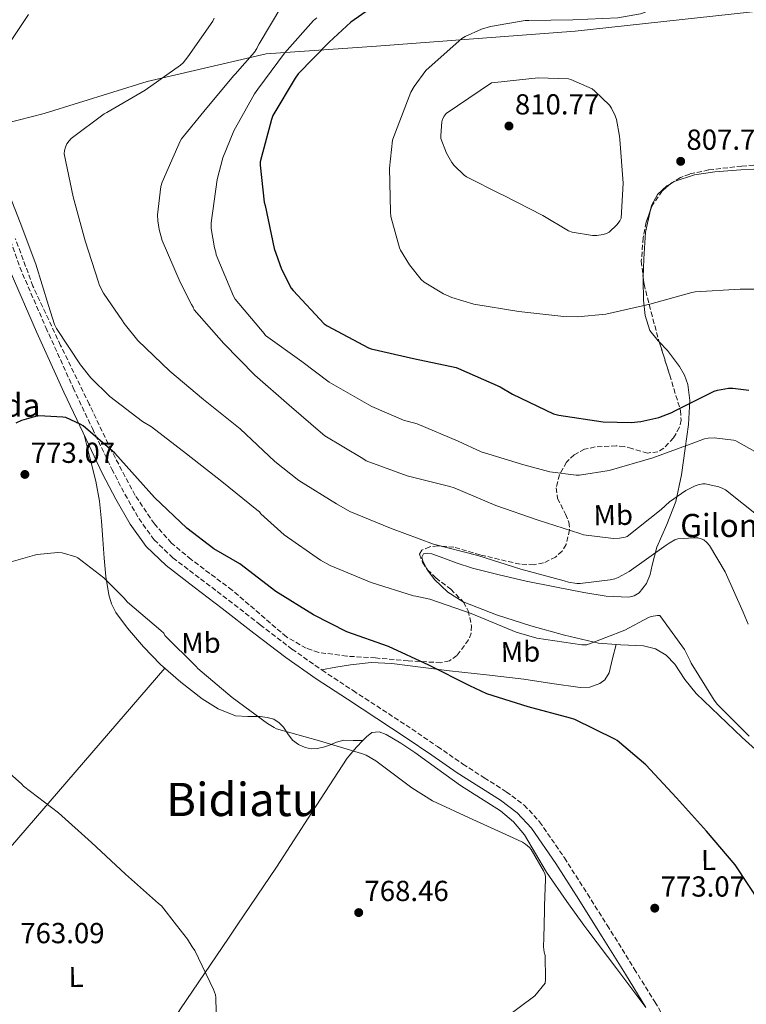
# Model space of a CAD drawing. Units: metres. Extents: x 627443 to 630885, y 4755063 to 4757440.
# Drawn here: x 628831 to 629082, y 4756140 to 4756480 of the extents above; entities that cross this region are included whole.
import ezdxf
from ezdxf.enums import TextEntityAlignment as Align

# ---------------------------------------------------------------- set-up
doc = ezdxf.new("R2010")
doc.units = ezdxf.units.M
doc.header["$MEASUREMENT"] = 0
doc.linetypes.add('DGN Style 3', pattern=[2.435890702152634, 1.739921930109024, -0.6959687720436097])
for name, color, linetype, lineweight in [('Barranco lineal', 142, 'DGN Style 3', 13), ('Camino', 7, 'DGN Style 3', 0), ('Cota de punto acotado terreno', 7, 'Continuous', 0), ('Curva de nivel directora', 30, 'Continuous', 30), ('Curva de nivel intermedia', 30, 'Continuous', 0), ('Etiqueta de uso rústico', 92, 'Continuous', 0), ('Límite de Concejo', 7, 'Continuous', 0), ('Línea de cambio de uso (parcela vista)', 92, 'Continuous', 0), ('Margen derecho', 7, 'Continuous', 0), ('Punto acotado terreno (símbolo)', 7, 'Continuous', 0), ('Texto de Borda', 7, 'Continuous', 0), ('Texto de Área (paraje) menor', 7, 'Continuous', 0), ('Zona arbolada', 92, 'DGN Style 3', 0)]:
    doc.layers.add(name, color=color, linetype=linetype, lineweight=lineweight)
doc.styles.add('Style-Arial', font='arial.ttf')

# ---------------------------------------------------------------- blocks, each defined once
blk = doc.blocks.new('5PATER')
at = {"layer": 'Barranco lineal', "linetype": 'Continuous', "lineweight": 0}
h = blk.add_hatch(color=51, dxfattribs=at)
edge = h.paths.add_edge_path()
edge.add_ellipse((0, 0), major_axis=(-0.1095731443231308, -0.1110710700762829), ratio=0.9994222409660317, start_angle=0, end_angle=360)

msp = doc.modelspace()

# ---------------------------------------------------------------- linework, layer by layer
at = {"layer": 'Camino', "color": 7, "linetype": 'DGN Style 3', "lineweight": 0}
for points in [[(628826.8299999967, 4756406.380000001, 779.0500000000029), (628830.7800000008, 4756394.82, 778.9600000000065), (628839.8199999998, 4756373.980000002, 777.7400000000052), (628849.25, 4756353.17, 776.3399999999965), (628855.8900000007, 4756339.07, 775.7899999999937), (628862.640000001, 4756325.040000003, 775.2500000000001), (628867.1299999993, 4756316.320000002, 774.600000000006), (628871.9899999986, 4756307.920000001, 774.1000000000058), (628877.2600000014, 4756300.580000001, 774.1399999999995), (628883.7199999989, 4756294.36, 774.229999999996), (628893.2800000008, 4756287.090000002, 774.1900000000023), (628903.0300000008, 4756279.690000001, 774.1600000000037), (628913.980000001, 4756271.15, 774.1300000000048), (628924.9099999988, 4756262.779999999, 774.1000000000058), (628935.3599999981, 4756255.480000001, 773.4499999999972), (628946.0699999991, 4756248.420000001, 772.6300000000047), (628956.2500000005, 4756241.78, 772.3099999999977), (628966.4499999996, 4756235.09, 772.1100000000007), (628975.3000000007, 4756229.040000002, 772.0200000000042), (628984.0399999982, 4756223, 771.9900000000054), (628991.4499999977, 4756218.260000002, 772), (628999.0699999997, 4756213.430000001, 772.0500000000029), (629005.2600000012, 4756208.800000002, 772.1100000000007), (629010.5899999999, 4756203.060000002, 772.1799999999931), (629019.1399999994, 4756190.580000001, 772.3300000000019), (629027.129999998, 4756178.090000001, 772.5000000000001), (629033.9502624843, 4756167.229655921, 772.7687788171293)], [(629033.9502624843, 4756167.229655921, 772.7687788171293), (629035.2500000006, 4756165.16, 772.820000000007), (629043.3399999997, 4756152.210000002, 773.2700000000042), (629050.3999999985, 4756140.730000001, 773.7200000000014), (629057.4200000013, 4756129.130000001, 774.350000000006)]]:
    msp.add_polyline3d(points, dxfattribs=at)
at = {"layer": 'Curva de nivel directora', "color": 30, "linetype": 'Continuous', "lineweight": 30, "flags": 128}
for points, elevation in [([(628958.1500000004, 4756488.760000001), (628945.3400000005, 4756479.619999999), (628937.8300000003, 4756472.720000001), (628927.079999999, 4756461.699999999), (628926.0799999998, 4756460.300000003), (628918.2900000003, 4756447.300000003), (628917.8299999998, 4756445.939999999), (628913.9499999996, 4756431.28), (628913.9400000006, 4756430.140000001), (628915.3299999987, 4756417.390000002), (628915.6199999992, 4756416.2), (628918.7999999999, 4756401.36), (628921.3100000002, 4756394.150000002), (628924.6000000002, 4756387.620000001), (628925.2899999986, 4756386.77), (628936.0599999999, 4756375.260000001), (628937.0599999991, 4756374.580000001), (628951.409999999, 4756366.920000001), (628952.2800000008, 4756366.640000002), (628967.0099999984, 4756363.230000001), (628981.7000000002, 4756360.140000002), (628982.5000000005, 4756359.830000001), (628996.989999999, 4756353.490000002), (629001.2499999991, 4756350.920000002), (629015.3999999999, 4756344.170000001), (629017.2199999995, 4756343.690000001), (629032.5899999985, 4756341.340000002), (629042.249999999, 4756341.109999999), (629045.5700000004, 4756341.439999999), (629051.8400000001, 4756342.890000001), (629056.2799999992, 4756344.560000001), (629057.3399999987, 4756345.190000001), (629070.9100000006, 4756351.99), (629072.0700000008, 4756352.360000002), (629075.9600000001, 4756353.020000001), (629077.3599999992, 4756353.020000001), (629082.9600000005, 4756352.300000001)], 800.0000000000001), ([(629086.9599999993, 4756174.940000001), (629078.1599999995, 4756188.2), (629068.3099999989, 4756199.79), (629057.8899999985, 4756211.280000002), (629047.3499999996, 4756222.74), (629037.3699999995, 4756231.140000001), (629036.6099999996, 4756231.560000001), (629022.7400000005, 4756238.440000001), (629021.2899999997, 4756238.900000001), (629006.6699999993, 4756242.850000001), (628992.2900000004, 4756247.340000001), (628986.4099999998, 4756250.01), (628972.2499999999, 4756257.210000002), (628958.3699999994, 4756263.62), (628943.9399999991, 4756268.77), (628932.3399999985, 4756274.61), (628919.4100000003, 4756282.730000001), (628906.9199999999, 4756292.220000001), (628897.8799999986, 4756297.480000001), (628888.5199999999, 4756304.62), (628877.3699999986, 4756315.180000001), (628863.6400000001, 4756330.500000001), (628852.7599999993, 4756339.949999999), (628851.9299999999, 4756340.480000001), (628846.6900000008, 4756342.820000002), (628845.7000000007, 4756343), (628837.3999999991, 4756343.440000001), (628836.2300000001, 4756343.25), (628831.3899999987, 4756341.820000002), (628829.4399999996, 4756340.960000002)], 775.0000000000002)]:
    msp.add_lwpolyline(points, dxfattribs=dict(at, elevation=elevation))
at = {"layer": 'Curva de nivel intermedia', "color": 30, "linetype": 'Continuous', "lineweight": 0, "flags": 128}
for points, elevation in [([(629083.230000001, 4756541.359999998), (629074.99, 4756528.619999998), (629074.0500000011, 4756527.17), (629067.2699999996, 4756513.210000001), (629061.7900000013, 4756498.759999999), (629061.5499999998, 4756497.849999999), (629059.0000000016, 4756492.76), (629058.0300000015, 4756491.3), (629052.9199999997, 4756486.82), (629048.2400000015, 4756483.640000001), (629046.9100000015, 4756482.96), (629045.5200000014, 4756482.470000001), (629037.6800000003, 4756481.140000001), (629022.0600000008, 4756480.449999998), (629006.8000000013, 4756480.159999999), (629005.5700000019, 4756480.140000001), (628993.5399999999, 4756478.17), (628990.5100000012, 4756477.24)], 805), ([(629086.7800000005, 4756308.449999998), (629074.8600000002, 4756317.82), (629073.9999999999, 4756318.279999999), (629072.5400000003, 4756318.84), (629067.8799999999, 4756319.929999999), (629067.0199999993, 4756319.91), (629065.4600000014, 4756319.640000001), (629064.4199999997, 4756319.27), (629061.190000002, 4756317.600000001), (629055.5400000016, 4756313.649999999), (629052.6500000015, 4756311.029999998), (629040.9100000003, 4756301.67), (629040.1400000012, 4756301.430000001), (629038.2300000001, 4756301.119999999), (629036.1900000017, 4756301.07), (629025.7800000003, 4756302.279999999), (629024.5100000006, 4756302.769999999), (629010.1000000003, 4756307.349999999), (628995.4199999997, 4756312.439999999), (628980.9900000016, 4756318.560000001), (628979.4900000017, 4756318.980000001), (628964.8100000012, 4756322.73), (628950.6500000014, 4756327.880000001), (628949.4000000019, 4756328.749999999), (628936.2600000012, 4756336.580000001), (628935.5999999995, 4756337.130000001), (628923.9200000007, 4756347.109999998), (628912.0899999999, 4756357.5), (628901.4000000014, 4756368.439999999), (628891.1399999995, 4756380.17), (628890.7500000006, 4756381.060000001), (628890.1700000018, 4756381.939999999), (628886.2700000014, 4756389.74), (628880.0700000009, 4756404.140000002), (628878.9600000001, 4756407.909999999), (628878.5100000007, 4756410.949999999), (628878.4700000006, 4756412.939999999), (628879.5800000015, 4756422.779999998), (628880.0500000007, 4756424.26), (628886.2500000012, 4756438.5), (628886.7100000017, 4756439.220000001), (628894.47, 4756448.769999999), (628904.6700000013, 4756461.100000001), (628905.3200000017, 4756461.659999999), (628911.9400000002, 4756469.25), (628912.7500000015, 4756470.52), (628913.1100000015, 4756471.3), (628913.6400000011, 4756472.079999999), (628921.4199999997, 4756485.220000001)], 790.0000000000001), ([(628825.2599999999, 4756469.470000001), (628833.8000000005, 4756482.27)], 780), ([(629082.7599999994, 4756271.439999999), (629080.9600000001, 4756275.560000001), (629074.7700000008, 4756289.519999999), (629069.3200000015, 4756298.569999999), (629068.3600000005, 4756299.680000001), (629067.3600000013, 4756300.519999998), (629066.4600000004, 4756300.960000001), (629065.2700000014, 4756301.229999999), (629063.9700000006, 4756301.300000001), (629058.3500000013, 4756300.88), (629057.4000000014, 4756300.539999999), (629055.3400000005, 4756299.460000001), (629054.3100000002, 4756298.699999998), (629041.6000000008, 4756289.57), (629037.7000000004, 4756287.5), (629036.5800000007, 4756287.109999999), (629034.930000001, 4756286.689999999), (629024.5599999997, 4756285.449999998), (629023.4600000001, 4756285.48), (629020.5499999998, 4756285.92), (629019.0700000002, 4756286.350000001), (629004.1300000001, 4756290.42), (628989.1700000003, 4756295.17), (628973.8700000005, 4756299.099999999), (628959.0199999998, 4756304.579999999), (628944.9699999995, 4756310.319999999), (628940.3600000005, 4756313.050000001), (628927.3000000003, 4756321.100000001), (628919.0400000013, 4756327.699999998), (628907.0000000005, 4756338.939999999), (628894.3499999993, 4756349.130000001), (628882.6600000015, 4756358.91), (628871.6599999999, 4756369.46), (628866.860000001, 4756375.34), (628866.3500000014, 4756376.329999999), (628859.8, 4756385.869999998), (628858.420000001, 4756388.56), (628858.040000001, 4756389.659999999), (628853.440000001, 4756404.029999999), (628849.2300000021, 4756419.220000001), (628846.1800000012, 4756434.059999999), (628846.2700000005, 4756435.199999999), (628846.5499999999, 4756436.350000001), (628847.0700000008, 4756437.51), (628847.8300000007, 4756438.609999999), (628848.5900000007, 4756439.350000001), (628860.0199999991, 4756447.949999998), (628860.94, 4756448.42), (628874.1100000021, 4756456.100000001), (628886.3600000007, 4756464.779999999), (628887.2600000015, 4756465.600000001), (628888.9300000012, 4756467.58), (628897.5999999992, 4756479.930000001), (628898.0500000007, 4756481.020000001)], 785.0000000000001), ([(629087.8600000001, 4756329.54), (629078.5000000015, 4756334.819999999), (629077.5900000016, 4756335.039999999), (629070.9800000022, 4756335.800000001), (629068.860000001, 4756335.76), (629067.6300000016, 4756335.480000001), (629063.9700000006, 4756334.17), (629049.7800000015, 4756328.880000001), (629034.6400000004, 4756324.52), (629024.3899999999, 4756322.890000001), (629023.1700000018, 4756322.899999999), (629014.1399999993, 4756324.100000001), (629005.1600000006, 4756326.470000001), (628990.3700000005, 4756331.029999998), (628982.4600000001, 4756334.67), (628968.2100000008, 4756340.720000001), (628963.5000000013, 4756342.01), (628952.5100000009, 4756346.63), (628951.4600000004, 4756347.279999998), (628937.8500000003, 4756355.060000001), (628928.2900000005, 4756362.210000001), (628915.8099999992, 4756371.289999999), (628915.2599999994, 4756371.900000001), (628905.2700000004, 4756383.779999998), (628904.7499999995, 4756384.850000001), (628898.7500000005, 4756399.159999999), (628898.5800000004, 4756400.100000001), (628898.110000001, 4756401.59), (628896.950000001, 4756408.300000001), (628897.0100000014, 4756410.149999999), (628899.0300000019, 4756425.17), (628901.0200000014, 4756432.689999999), (628904.800000001, 4756442.060000001), (628911.9300000012, 4756454.779999999), (628913.1600000006, 4756456.42), (628922.4000000008, 4756468.87), (628932.3699999996, 4756480.17), (628933.5200000008, 4756481.159999999)], 795), ([(628990.5100000012, 4756477.24), (628984.8800000009, 4756474.699999999), (628983.6500000014, 4756473.91), (628972.3400000016, 4756463.970000001), (628971.2000000015, 4756462.929999999), (628967.1600000003, 4756457.380000001), (628966.0800000007, 4756455.369999999), (628960.2000000001, 4756440.109999999), (628959.7199999995, 4756438.789999999), (628958.7000000002, 4756429.169999998), (628958.9600000017, 4756414.000000001), (628959.1500000017, 4756412.42), (628962.1, 4756401.609999998), (628962.4400000018, 4756400.769999999), (628965.5900000012, 4756395.659999998), (628969.6300000001, 4756390.609999999), (628970.6000000002, 4756389.689999999), (628977.3300000003, 4756385.63), (628980.2300000016, 4756384.359999999), (628987.8400000002, 4756382.100000001), (629003.3700000002, 4756379.529999999), (629018.9400000006, 4756377.810000001), (629023.7100000004, 4756377.659999998), (629033.4300000012, 4756378.630000001), (629048.6600000017, 4756382.119999998), (629063.2400000017, 4756386.079999999), (629064.4100000008, 4756386.32), (629079.9000000006, 4756387.310000001), (629093.8300000002, 4756387.25)], 805), ([(629030.4000000004, 4756405.84), (629028.9200000007, 4756405.86), (629021.8399999995, 4756406.949999998), (629020.5800000011, 4756407.489999999), (629011.740000001, 4756412.689999999), (628997.9900000001, 4756419.79), (628997.2000000011, 4756420.069999999), (628985.300000001, 4756426.109999998), (628984.5299999999, 4756426.66), (628980.9800000006, 4756429.989999998), (628980.1700000013, 4756431.100000001), (628978.4300000002, 4756434.339999998), (628976.4699999999, 4756439.390000001), (628976.3899999993, 4756440.430000001), (628976.7200000002, 4756445.159999999), (628977.0399999998, 4756446.050000001), (628977.5899999996, 4756447.079999999), (628978.3099999994, 4756448.039999999), (628993.9800000002, 4756458.599999999), (628995.0500000009, 4756458.74), (629010.0600000002, 4756460.359999998), (629020.5300000019, 4756460.039999999), (629021.4100000004, 4756459.779999999), (629028.7199999995, 4756456.55), (629029.7000000007, 4756455.800000001), (629034.740000001, 4756450.91), (629035.4400000006, 4756449.849999999), (629036.7700000005, 4756447.159999999), (629037.1799999997, 4756445.930000001), (629038.2400000013, 4756440.21), (629038.2800000015, 4756439.06), (629039.4700000007, 4756423.88), (629038.78, 4756411.84), (629038.2700000004, 4756410.88), (629037.3499999995, 4756409.680000001), (629034.6000000002, 4756406.970000001), (629033.6799999992, 4756406.48), (629032.5800000018, 4756406.140000001), (629030.4000000004, 4756405.84)], 810.0000000000001), ([(629083.0499999999, 4756232.640000001), (629072.0500000007, 4756243.600000001), (629070.9599999998, 4756245.159999999), (629062.9900000015, 4756257.929999999), (629062.6900000019, 4756258.73), (629060.6900000015, 4756262.599999999), (629052.2100000011, 4756274.42), (629051.390000001, 4756274.409999999), (629049.130000001, 4756274.060000001), (629048.1900000002, 4756273.689999999), (629040.100000001, 4756269.319999999), (629026.8600000021, 4756264.189999999), (629025.2200000014, 4756264.25), (629009.66, 4756266.57), (629002.5200000008, 4756268.58), (629001.0400000013, 4756269.230000001), (628986.9300000004, 4756275.09), (628972.6200000008, 4756280.010000001), (628967.7900000006, 4756281.029999999), (628966.9200000011, 4756281.210000001), (628952.3700000001, 4756285.769999999), (628938.1200000008, 4756291.649999999), (628934.8000000016, 4756293.539999997), (628922.26, 4756302.289999999), (628914.2000000001, 4756309.510000001), (628913.6800000013, 4756310.259999999), (628912.8099999997, 4756310.980000001), (628900.7000000017, 4756320.699999999), (628888.4200000016, 4756330.269999999), (628876.4000000008, 4756339.660000001), (628873.190000001, 4756341.539999999), (628861.9400000013, 4756350.13), (628855.360000001, 4756356.579999999), (628851.7800000003, 4756361.140000001), (628843.5000000012, 4756373.67), (628842.8399999995, 4756375.07), (628840.7400000007, 4756381.559999999), (628836.3100000005, 4756395.909999999), (628830.8900000004, 4756410.300000002), (628825.3899999994, 4756424.470000001)], 780), ([(629012.1613201097, 4756167.229655921), (629012.4000000004, 4756178.180000001), (629012.5200000011, 4756178.989999999), (629012.6300000006, 4756184.189999999), (629012.4000000004, 4756184.99), (629011.9700000011, 4756186.019999999), (629007.6799999997, 4756193.509999999), (629007.1200000008, 4756194.13), (629005.7500000007, 4756195.319999999), (629004.6399999999, 4756196.01), (629001.4200000011, 4756197.460000001), (628987.4600000002, 4756203.88), (628973.5799999997, 4756210.289999999), (628966.3800000002, 4756214.77), (628953.9500000004, 4756224.16), (628950.5700000008, 4756226.050000001), (628949.0100000006, 4756226.609999999), (628934.4800000021, 4756231.09), (628919.6200000002, 4756235.239999999), (628918.780000002, 4756235.609999998), (628916.4599999997, 4756237.01), (628904.2800000003, 4756246.060000001), (628892.3399999999, 4756256.099999999), (628891.8000000013, 4756256.699999999), (628880.9800000007, 4756267.5), (628880.6000000007, 4756268.3), (628879.5600000013, 4756269.230000001), (628868.0099999999, 4756278.98), (628866.8200000008, 4756280.5), (628859.8899999994, 4756287.440000001), (628850.8900000006, 4756294.349999999), (628850.1300000007, 4756294.710000001), (628845.4800000016, 4756296.07), (628844.0100000007, 4756296.130000001), (628836.7799999999, 4756295.480000001), (628835.9400000018, 4756295.279999999), (628821.3000000013, 4756291.099999999)], 770), ([(628885.0404087838, 4756167.229655921), (628879.7800000004, 4756173.929999999), (628878.7600000012, 4756174.789999999), (628867.3300000004, 4756184.949999998), (628855.6100000013, 4756195.909999999), (628844.1800000007, 4756206.130000001), (628832.1200000017, 4756215.34), (628831.5099999994, 4756216.010000001), (628819.8100000004, 4756226.349999998)], 765.0000000000002), ([(628898.3800000015, 4756129.390000001), (628898.6699999999, 4756130.640000001), (628898.850000001, 4756132.34), (628898.650000002, 4756142.220000001), (628898.4599999997, 4756143.189999999), (628897.8499999996, 4756145.039999999), (628891.3600000008, 4756158.49), (628890.4000000019, 4756159.739999999), (628888.8399999996, 4756162.390000001), (628885.0404087838, 4756167.229655921)], 765.0000000000005), ([(628987.6800000014, 4756127.05), (629008.9600000004, 4756142.84), (629012.5400000013, 4756147.210000002), (629012.6700000009, 4756148.49), (629012.4600000007, 4756156.81), (629012.1800000013, 4756157.999999999), (629011.9800000001, 4756159.82), (629012.0700000018, 4756163.039999999), (629012.1613201097, 4756167.229655921)], 770)]:
    msp.add_lwpolyline(points, dxfattribs=dict(at, elevation=elevation))
at = {"layer": 'Límite de Concejo', "color": 7, "linetype": 'Continuous', "lineweight": 0}
msp.add_polyline3d([(628599.3900000006, 4756382.09, 778.7), (628622.3599999994, 4756387.680000001, 784.8200000000002), (628654.7899999992, 4756396.199999999, 793.25), (628687.3500000016, 4756404.34, 800.1800000000002), (628735.2899999992, 4756417.09, 795.48), (628765.4299999997, 4756425.42, 786.0600000000002), (628794.7199999989, 4756432.58, 779.1800000000002), (628812.1499999985, 4756441.07, 778.7), (628839.2800000012, 4756448.040000001, 783.0600000000002), (628874.8099999987, 4756459.060000001, 784.7900000000001), (628915.9699999989, 4756468.699999999, 792.0700000000002), (628954.1499999985, 4756471.279999999, 801.96), (629022.879999999, 4756476.470000001, 805.86), (629089.5100000016, 4756483.77, 810.1800000000002), (629160.5399999992, 4756488.390000001, 820.4300000000002), (629202.2600000016, 4756491.699999999, 826.1600000000001), (629251.1099999994, 4756508.16, 818.7), (629332.7399999984, 4756534.430000001, 806.4400000000002), (629385.2300000006, 4756552.52, 810.49), (629419.6600000003, 4756562.24, 820.7900000000001), (629467.4899999984, 4756583.630000001, 821.5400000000001)], dxfattribs=at)
at = {"layer": 'Línea de cambio de uso (parcela vista)', "color": 92, "linetype": 'Continuous', "lineweight": 0, "extrusion": (0.05868561778563412, -0.03521134738912599, 0.9976553309034943), "elevation": -129781.7156401757, "flags": 128}
msp.add_lwpolyline([(4402085.94772872, 1903315.311030596), (4402085.94772872, 1903315.308108268)], dxfattribs=at)
at = {"layer": 'Línea de cambio de uso (parcela vista)', "color": 92, "linetype": 'Continuous', "lineweight": 0, "extrusion": (-0.04942205329933094, -0.202630379878579, 0.9780073567197443), "elevation": -994089.0907467164, "flags": 128}
msp.add_lwpolyline([(-515904.18751746, 4665122.622220233), (-515904.18751746, 4665122.617905144)], dxfattribs=at)
at = {"layer": 'Línea de cambio de uso (parcela vista)', "color": 92, "linetype": 'Continuous', "lineweight": 0, "extrusion": (0.5971339666039305, -0.5592039413695036, 0.5750843224125214), "elevation": -2283748.324518082, "flags": 128}
msp.add_lwpolyline([(3901500.640100289, 1606315.818861341), (3901457.59599586, 1606312.795528817), (3901414.545055984, 1606309.768212941), (3901382.972382068, 1606308.177931412)], dxfattribs=at)
at = {"layer": 'Línea de cambio de uso (parcela vista)', "color": 92, "linetype": 'Continuous', "lineweight": 0, "extrusion": (-0.7053314661062144, -0.4864052383301773, 0.5156718598541339), "elevation": -2756698.752670726, "flags": 128}
msp.add_lwpolyline([(-3558276.962752375, 1660070.797759905), (-3558293.60071304, 1660069.373834019), (-3558310.238673704, 1660067.949908132), (-3558312.471375778, 1660067.853151201)], dxfattribs=at)
at = {"layer": 'Línea de cambio de uso (parcela vista)', "color": 92, "linetype": 'Continuous', "lineweight": 0}
for points in [[(629148.0300000003, 4756362.02, 805.7100000000065), (629144.9100000003, 4756369.619999999, 806.8899999999995), (629141.7999999998, 4756377.210000001, 808.0599999999977), (629138.3099999997, 4756385.710000001, 808.9499999999972), (629134.8200000003, 4756394.24, 809.529999999999), (629131.3899999997, 4756403.220000001, 810.3699999999953), (629127.9699999997, 4756412.220000001, 810.8699999999953), (629126.2100000001, 4756415.83, 810.8699999999953), (629122.6500000004, 4756420.710000001, 810.8099999999977), (629118.0499999998, 4756425.15, 810.75), (629113.1600000003, 4756428.470000001, 810.7100000000065), (629110.5499999998, 4756429.439999999, 810.6999999999972), (629107.8099999997, 4756429.76, 810.679999999993), (629098.4699999997, 4756429.460000001, 810.429999999993), (629089.1299999999, 4756428.99, 809.9799999999959), (629080.1600000003, 4756428.480000001, 809.1999999999972), (629071.2100000001, 4756427.9, 808.570000000007), (629064.0999999996, 4756426.84, 808.5200000000042), (629057.1299999999, 4756424.449999999, 808.570000000007), (629055.8351999996, 4756423.717300001, 808.5850999999967)], [(629055.8351999996, 4756423.717300001, 808.5850999999967), (629054.5499999998, 4756422.99, 808.6000000000058), (629051.3799999999, 4756420.01, 808.6499999999943), (629049.3200000003, 4756416.189999999, 808.6999999999972), (629048.9792999999, 4756414.6633, 808.7032999999938)], [(629048.9792999999, 4756414.6633, 808.7032999999938), (629047.2599999999, 4756406.960000001, 808.7200000000012), (629046.5700000003, 4756397.699999999, 808.570000000007), (629046.4253000002, 4756391.244000001, 808.0274999999965)], [(629046.4253000002, 4756391.244000001, 808.0274999999965), (629046.4100000003, 4756390.560000001, 807.9700000000012), (629046.5599999997, 4756383.42, 806.8399999999965), (629047.0700000003, 4756378.100000001, 805.8500000000058), (629048.6799999997, 4756372.99, 804.7299999999959), (629051.5999999996, 4756369.41, 803.6000000000058), (629051.9709000001, 4756369.026500001, 803.4722000000039)], [(629051.9709000001, 4756369.026500001, 803.4722000000039), (629054.8200000003, 4756366.08, 802.4900000000052), (629058.9500000002, 4756360.480000001, 801.0500000000029), (629060.6699999999, 4756357.52, 800.3500000000058), (629061.7999999998, 4756354.300000001, 799.6100000000006), (629062.4800000006, 4756348.779999999, 798.2700000000042), (629062.0499999998, 4756340.460000001, 796.0899999999965), (629060.9000000004, 4756332.16, 794.1100000000006), (629059.6399999997, 4756322.99, 792.2400000000052), (629057.7000000002, 4756313.859999999, 790.4600000000065), (629054.5499999998, 4756305.850000001, 788.8800000000047), (629051.1100000005, 4756298.050000001, 787.320000000007), (629049.54, 4756291.76, 785.3699999999953), (629048.79, 4756288.59, 784.320000000007), (629047.5899999999, 4756285.439999999, 783.6100000000006), (629045.0300000003, 4756282.230000001, 783.3300000000019), (629043.3200000003, 4756281.16, 783.320000000007), (629041.4400000004, 4756280.699999999, 783.3500000000058), (629033.6200000001, 4756281.07, 783.6000000000058), (629025.8300000001, 4756282.369999999, 783.8000000000029), (629015.8600000005, 4756284.25, 783.929999999993), (629005.9199999999, 4756286.27, 784.0599999999977), (628996.6100000005, 4756288.439999999, 784.2700000000042), (628987.3600000005, 4756290.82, 784.4400000000023), (628981.7699999996, 4756292.65, 784.4199999999983), (628976.2300000006, 4756294.66, 784.3800000000047), (628973.2999999998, 4756295.720000001, 784.3800000000047), (628971.8200000003, 4756295.970000001, 784.3800000000047), (628970.4000000004, 4756295.680000001, 784.3800000000047), (628969.9000000004, 4756294.600000001, 784.2400000000052), (628970.2100000001, 4756293.25, 784.0599999999977), (628971.4961999999, 4756290.693, 783.8895000000048)], [(628949.4800000006, 4756231.15, 770.7599999999949), (628946.1500000004, 4756231.180000001, 770.7299999999959), (628942.8300000001, 4756231.220000001, 770.7100000000065), (628940.3700000001, 4756230.550000001, 770.5599999999977), (628937.9600000001, 4756229.49, 770.3899999999995), (628935.8300000001, 4756228.890000001, 770.3099999999977), (628933.6699999999, 4756228.4, 770.2599999999949), (628931.5999999996, 4756228.310000001, 770.2200000000012), (628929.5099999999, 4756228.720000001, 770.1900000000023), (628927.1900000004, 4756229.730000001, 770.2200000000012), (628925.1600000003, 4756231.279999999, 770.2599999999949), (628923.5199999996, 4756233.51, 770.2599999999949), (628921.9600000001, 4756235.76, 770.2599999999949), (628920.4800000006, 4756237.32, 770.2899999999936), (628918.7000000002, 4756238.51, 770.320000000007), (628916.3200000003, 4756239.140000001, 770.320000000007), (628913.9000000004, 4756239.41, 770.320000000007), (628909.6299999999, 4756239.449999999, 770.320000000007), (628905.3899999997, 4756239.730000001, 770.320000000007), (628899.3700000001, 4756242.07, 770.1199999999953), (628893.8700000001, 4756245.619999999, 769.8699999999953), (628886.4500000002, 4756251.32, 769.7599999999949), (628879.4699999997, 4756257.460000001, 769.679999999993), (628873.5300000003, 4756263.51, 769.6300000000047), (628868.0099999999, 4756270, 769.679999999993), (628864.0700000003, 4756275.449999999, 770.070000000007), (628862.5499999998, 4756278.369999999, 770.3500000000058), (628861.5499999998, 4756281.52, 770.5800000000019), (628860.54, 4756287.890000001, 770.8099999999977), (628859.9500000002, 4756294.26, 771.0899999999965), (628859.5300000003, 4756300.66, 771.6699999999983), (628859.0499999998, 4756307.060000001, 772.429999999993), (628858.3200000003, 4756313.980000001, 773.5399999999936), (628857.0700000003, 4756320.82, 774.4799999999959), (628855.1299999999, 4756328.619999999, 775.1199999999953), (628853.1900000004, 4756336.42, 775.75)], [(628971.4961999999, 4756290.693, 783.8895000000048), (628971.8700000001, 4756289.949999999, 783.8399999999965), (628974.1799999997, 4756286.850000001, 783.6100000000006), (628978.8300000001, 4756282.439999999, 783.0399999999936), (628984.1003999999, 4756279.170399999, 782.5200000000042)], [(628984.1029000003, 4756279.1689, 782.5197999999947), (628995.7000000002, 4756274.630000001, 781.8500000000058), (629007.5199999996, 4756270.850000001, 781.3099999999977), (629019.2000000002, 4756267.609999999, 780.8500000000058), (629030.9500000002, 4756264.83, 780.4100000000036), (629037.0290000001, 4756264.405900001, 780.0329999999958)], [(629037.0290000001, 4756264.405900001, 780.0290999999997), (629035.8099999997, 4756259.470000001, 779), (629034.5899999999, 4756254.529999999, 777.9799999999959), (629033.1799999997, 4756252.180000001, 777.5500000000029), (629031.3600000005, 4756250.859999999, 777.3699999999953), (629028, 4756249.66, 777.2400000000052), (629024.6100000005, 4756249.470000001, 777.1499999999943), (629014.8600000005, 4756250.9, 776.8699999999953), (629005.0899999999, 4756252.350000001, 776.570000000007), (628992.2300000006, 4756253.82, 775.8800000000047), (628979.3600000005, 4756255.300000001, 775.2899999999936), (628969.4400000004, 4756256.550000001, 775.029999999999), (628959.5199999996, 4756257.789999999, 774.779999999999), (628952.2999999998, 4756258.08, 774.7100000000065), (628945.1200000001, 4756257.350000001, 774.3899999999995), (628940.1500000004, 4756256.480000001, 773.929999999993), (628935.1799999997, 4756255.609999999, 773.4600000000065)], [(629037.0290000001, 4756264.405900001, 780.0329999999958), (629038.6900000004, 4756264.289999999, 779.929999999993), (629046.5, 4756263.939999999, 779.6399999999995), (629050.6299999999, 4756262.859999999, 779.75), (629054.3700000001, 4756260.67, 779.8999999999943), (629057.3200000003, 4756257.51, 780.0099999999949), (629060.8300000001, 4756252.26, 780.179999999993), (629064.6699999999, 4756247.359999999, 780.3500000000058), (629080.6200000001, 4756232.17, 780.8600000000006), (629096.9900000002, 4756217.41, 781.1100000000006), (629114.0599999997, 4756202.930000001, 781.029999999999), (629131.2999999998, 4756188.67, 780.7899999999936), (629142.7300000006, 4756179.480000001, 780.6000000000058), (629154.5300000003, 4756170.75, 780.4100000000036), (629159.9376999997, 4756167.229699999, 780.3772000000026)], [(629025.9314000001, 4756167.229699999, 771.1971000000049), (629019.9800000006, 4756175.460000001, 770.820000000007), (629012.9100000003, 4756185.65, 770.8300000000019), (629009.1399999997, 4756192.100000001, 771.0099999999949), (629005.3499999996, 4756198.58, 771.1499999999943), (629001.5599999997, 4756203.07, 771.0500000000029), (628997.0300000003, 4756206.83, 770.9600000000065), (628990.1399999997, 4756211.220000001, 771.0099999999949), (628983.2699999996, 4756215.600000001, 771.0899999999965), (628975.3700000001, 4756221.279999999, 771.2899999999936), (628967.4699999997, 4756226.99, 771.4100000000036), (628962.5800000001, 4756230.210000001, 771.3500000000058), (628957.5499999998, 4756233.199999999, 771.279999999999), (628955.04, 4756234.17, 771.2599999999949), (628952.5499999998, 4756233.91, 771.2200000000012), (628950.7599999999, 4756232.430000001, 770.9600000000065), (628949.4800000006, 4756231.15, 770.7611000000034)], [(628949.4800000006, 4756231.15, 770.7611000000034), (628947.2199999997, 4756228.890000001, 770.4100000000036), (628944.04, 4756225.07, 769.9400000000023), (628931.7999999998, 4756206.199999999, 768.8899999999995), (628919.5899999999, 4756187.310000001, 768.1499999999943), (628905.9267999995, 4756167.229699999, 766.7795999999945)], [(628905.9267999995, 4756167.229699999, 766.7795999999945), (628902.9400000004, 4756162.84, 766.4799999999959), (628886.3799999999, 4756138.289999999, 765.3300000000019), (628868.6299999999, 4756110.720000001, 765.1199999999953), (628850.7300000006, 4756083.25, 765.0099999999949), (628830.1100000005, 4756052.939999999, 764.8699999999953), (628809.5023999996, 4756022.623500001, 764.7299999999959)]]:
    msp.add_polyline3d(points, dxfattribs=at)
at = {"layer": 'Margen derecho', "color": 7, "linetype": 'Continuous', "lineweight": 0}
for points in [[(628827.4400000013, 4756393.52, 778.9600000000065), (628836.5399999986, 4756372.529999999, 777.7400000000052), (628846, 4756351.67, 776.3399999999965), (628852.6599999988, 4756337.53, 775.7899999999937), (628859.4400000002, 4756323.439999999, 775.2500000000001), (628863.989999999, 4756314.600000001, 774.600000000006), (628868.9699999989, 4756305.970000002, 774.1000000000058), (628874.5399999989, 4756298.220000001, 774.1399999999995), (628881.3899999997, 4756291.640000002, 774.229999999996), (628891.1200000016, 4756284.230000001, 774.1900000000023), (628900.8400000002, 4756276.850000001, 774.1600000000037), (628911.7800000014, 4756268.32, 774.1300000000048), (628922.8000000009, 4756259.890000002, 774.1000000000058), (628933.350000001, 4756252.52, 773.4499999999972), (628944.1099999989, 4756245.430000001, 772.6300000000047), (628954.2899999979, 4756238.78, 772.3099999999977), (628964.4600000002, 4756232.11, 772.1100000000007), (628973.2699999991, 4756226.090000001, 772.0200000000042), (628982.0599999977, 4756220.020000001, 771.9900000000054), (628989.53, 4756215.240000002, 772), (628997.0300000012, 4756210.480000001, 772.0500000000029), (629002.8599999984, 4756206.12, 772.1100000000007), (629007.7899999992, 4756200.82, 772.1799999999931), (629016.1499999987, 4756188.600000001, 772.3300000000019), (629024.1099999984, 4756176.180000001, 772.5000000000001), (629029.7169440865, 4756167.229655921, 772.7215089022111)], [(629029.7169440865, 4756167.229655921, 772.7215089022111), (629032.2100000008, 4756163.250000001, 772.820000000007), (629040.2999999998, 4756150.32, 773.2700000000042), (629047.3399999985, 4756138.860000002, 773.7200000000014)]]:
    msp.add_polyline3d(points, dxfattribs=at)
at = {"layer": 'Zona arbolada', "color": 92, "linetype": 'DGN Style 3', "lineweight": 0, "extrusion": (0.05868561778563412, -0.03521134738912599, 0.9976553309034943), "elevation": -129781.7156401757, "flags": 128}
msp.add_lwpolyline([(4402085.94772872, 1903315.311030596), (4402085.94772872, 1903315.308108268)], dxfattribs=at)
at = {"layer": 'Zona arbolada', "color": 92, "linetype": 'DGN Style 3', "lineweight": 0}
for points in [[(629092.0099999999, 4756430.59, 809.3399999999965), (629080.5199999996, 4756429.84, 809.3300000000019), (629069.0300000003, 4756428.480000001, 809.3399999999965), (629062.4800000006, 4756427.09, 809.3699999999953), (629059.3300000001, 4756425.869999999, 809.3899999999995), (629056.2300000006, 4756424.060000001, 809.3999999999943), (629052.9699999997, 4756421.230000001, 809.3399999999965), (629049.5199999996, 4756416.17, 809.0599999999977), (629047.4600000001, 4756410.430000001, 808.6999999999972), (629046.3799999999, 4756405.07, 808.3899999999995), (629045.7599999999, 4756396.91, 807.7700000000042), (629046.6900000004, 4756388.99, 806.5899999999965), (629049.1299999999, 4756379.34, 804.3899999999995), (629051.75, 4756369.730000001, 802.1100000000006), (629055.5800000001, 4756357.529999999, 799.3000000000029), (629059.2999999998, 4756345.34, 796.6699999999983), (629059.5499999998, 4756341.99, 796.179999999993), (629058.9500000002, 4756339.480000001, 796.0099999999949), (629056.8799999999, 4756335.800000001, 795.9700000000012), (629053.54, 4756332.289999999, 796.029999999999), (629051.5099999999, 4756331.02, 796.070000000007), (629047.9100000003, 4756330.57, 796.1999999999972), (629042.4800000006, 4756332.109999999, 796.4499999999972), (629039.7800000003, 4756332.880000001, 796.5500000000029), (629037.0899999999, 4756333.060000001, 796.6000000000058), (629029.79, 4756332.680000001, 796.6000000000058), (629026.1600000003, 4756331.91, 796.4600000000065), (629022.5599999997, 4756329.99, 796.1499999999943), (629019.8899999997, 4756327.42, 795.7400000000052), (629017.4600000001, 4756323.100000001, 794.9600000000065), (629016.29, 4756318.529999999, 794.1100000000006), (629016.7599999999, 4756314.91, 793.4100000000036), (629019.5499999998, 4756309.439999999, 792.3000000000029), (629020.7000000002, 4756306.710000001, 791.7100000000065), (629020.9600000001, 4756304, 791.1000000000058), (629019.7199999997, 4756298.949999999, 789.1199999999953), (629018.3300000001, 4756296.65, 788), (629016.0999999996, 4756294.59, 787.1900000000023), (629011.8700000001, 4756292.550000001, 786.4799999999959), (629008.6500000004, 4756291.970000001, 786.1100000000006), (629003.8099999997, 4756292.109999999, 785.7599999999949), (628990.0199999996, 4756295.359999999, 785.8600000000006), (628980.9600000001, 4756297.99, 785.8500000000058), (628975.3600000005, 4756298.529999999, 785.2700000000042), (628972.5599999997, 4756298.16, 784.9600000000065), (628969.8899999997, 4756297.029999999, 784.6999999999972), (628969.0899999999, 4756295.65, 784.570000000007), (628970.0300000003, 4756292.810000001, 784.3800000000047), (628971.8099999997, 4756290.24, 784.1900000000023), (628974.7199999997, 4756287.369999999, 783.8699999999953), (628979.8600000005, 4756283.470000001, 783.3699999999953), (628984.2300000006, 4756279.039999999, 782.779999999999), (628985.8200000003, 4756276.029999999, 782.3399999999965), (628987.0700000003, 4756270.869999999, 781.4499999999972), (628986.9000000004, 4756268.32, 780.9600000000065), (628986.0199999996, 4756265.99, 780.4700000000012), (628981.9800000006, 4756260.59, 779.1600000000036), (628979.3799999999, 4756258.720000001, 778.4900000000052), (628976.4199999999, 4756258.050000001, 777.8500000000058), (628965.1399999997, 4756258.710000001, 775.7200000000012), (628953.8300000001, 4756259.710000001, 774.5200000000042), (628943.9400000004, 4756260.310000001, 774.3800000000047), (628934.1799999997, 4756261.630000001, 774.4600000000065), (628929.8799999999, 4756263.060000001, 774.5099999999949), (628922.9900000002, 4756266.99, 774.5899999999965), (628904.29, 4756283.140000001, 774.9100000000036), (628890.04, 4756293.76, 775.320000000007), (628883.3099999997, 4756299.460000001, 775.5500000000029), (628877.3499999996, 4756306.050000001, 775.7400000000052), (628870.7100000001, 4756315.939999999, 775.9100000000036), (628862.4400000004, 4756331.529999999, 776.070000000007), (628854.8200000003, 4756347.460000001, 776.3099999999977), (628844.9199999999, 4756367.810000001, 776.9199999999983), (628835.3600000005, 4756388.289999999, 777.529999999999), (628829.2400000002, 4756404.82, 777.8300000000019)], [(629092.0099999999, 4756430.59, 809.3399999999965), (629080.5199999996, 4756429.84, 809.3300000000019), (629069.0300000003, 4756428.480000001, 809.3399999999965), (629062.4800000006, 4756427.09, 809.3699999999953), (629059.3300000001, 4756425.869999999, 809.3899999999995), (629056.2300000006, 4756424.060000001, 809.3999999999943), (629055.8351999996, 4756423.717300001, 809.3926999999967)], [(629055.8351999996, 4756423.717300001, 809.3926999999967), (629052.9699999997, 4756421.230000001, 809.3399999999965), (629049.5199999996, 4756416.17, 809.0599999999977), (629048.9792999999, 4756414.6633, 808.9655000000057)], [(629048.9792999999, 4756414.6633, 808.9655000000057), (629047.4600000001, 4756410.430000001, 808.6999999999972), (629046.3799999999, 4756405.07, 808.3899999999995), (629045.7599999999, 4756396.91, 807.7700000000042), (629046.4253000002, 4756391.244000001, 806.9257999999973)], [(628986.0199999996, 4756265.99, 780.4700000000012), (628981.9800000006, 4756260.59, 779.1600000000036), (628979.3799999999, 4756258.720000001, 778.4900000000052), (628976.4199999999, 4756258.050000001, 777.8500000000058), (628965.1399999997, 4756258.710000001, 775.7200000000012), (628953.8300000001, 4756259.710000001, 774.5200000000042), (628943.9400000004, 4756260.310000001, 774.3800000000047), (628934.1799999997, 4756261.630000001, 774.4600000000065), (628929.8799999999, 4756263.060000001, 774.5099999999949), (628922.9900000002, 4756266.99, 774.5899999999965), (628904.29, 4756283.140000001, 774.9100000000036), (628890.04, 4756293.76, 775.320000000007), (628883.3099999997, 4756299.460000001, 775.5500000000029), (628877.3499999996, 4756306.050000001, 775.7400000000052), (628870.7100000001, 4756315.939999999, 775.9100000000036), (628862.4400000004, 4756331.529999999, 776.070000000007), (628854.8200000003, 4756347.460000001, 776.3099999999977), (628844.9199999999, 4756367.810000001, 776.9199999999983), (628835.3600000005, 4756388.289999999, 777.529999999999), (628829.2400000002, 4756404.82, 777.8300000000019)], [(629046.4253000002, 4756391.244000001, 806.9257999999973), (629046.6900000004, 4756388.99, 806.5899999999965), (629049.1299999999, 4756379.34, 804.3899999999995), (629051.75, 4756369.730000001, 802.1100000000006), (629051.9709000001, 4756369.026500001, 801.948000000004)], [(629051.9709000001, 4756369.026500001, 801.948000000004), (629055.5800000001, 4756357.529999999, 799.3000000000029), (629059.2999999998, 4756345.34, 796.6699999999983), (629059.5499999998, 4756341.99, 796.179999999993), (629058.9500000002, 4756339.480000001, 796.0099999999949), (629056.8799999999, 4756335.800000001, 795.9700000000012), (629053.54, 4756332.289999999, 796.029999999999), (629051.5099999999, 4756331.02, 796.070000000007), (629047.9100000003, 4756330.57, 796.1999999999972), (629042.4800000006, 4756332.109999999, 796.4499999999972), (629039.7800000003, 4756332.880000001, 796.5500000000029), (629037.0899999999, 4756333.060000001, 796.6000000000058), (629029.79, 4756332.680000001, 796.6000000000058), (629026.1600000003, 4756331.91, 796.4600000000065), (629022.5599999997, 4756329.99, 796.1499999999943), (629019.8899999997, 4756327.42, 795.7400000000052), (629017.4600000001, 4756323.100000001, 794.9600000000065), (629016.29, 4756318.529999999, 794.1100000000006), (629016.7599999999, 4756314.91, 793.4100000000036), (629019.5499999998, 4756309.439999999, 792.3000000000029), (629020.7000000002, 4756306.710000001, 791.7100000000065), (629020.9600000001, 4756304, 791.1000000000058), (629019.7199999997, 4756298.949999999, 789.1199999999953), (629018.3300000001, 4756296.65, 788), (629016.0999999996, 4756294.59, 787.1900000000023), (629011.8700000001, 4756292.550000001, 786.4799999999959), (629008.6500000004, 4756291.970000001, 786.1100000000006), (629003.8099999997, 4756292.109999999, 785.7599999999949), (628990.0199999996, 4756295.359999999, 785.8600000000006), (628980.9600000001, 4756297.99, 785.8500000000058), (628975.3600000005, 4756298.529999999, 785.2700000000042), (628972.5599999997, 4756298.16, 784.9600000000065), (628969.8899999997, 4756297.029999999, 784.6999999999972), (628969.0899999999, 4756295.65, 784.570000000007), (628970.0300000003, 4756292.810000001, 784.3800000000047), (628971.4961999999, 4756290.693, 784.2234999999928)], [(628971.4961999999, 4756290.693, 784.2234999999928), (628971.8099999997, 4756290.24, 784.1900000000023), (628974.7199999997, 4756287.369999999, 783.8699999999953), (628979.8600000005, 4756283.470000001, 783.3699999999953), (628984.1003999999, 4756279.170399999, 782.7973999999958)], [(628984.1029000003, 4756279.1689, 782.797200000001), (628984.2300000006, 4756279.039999999, 782.779999999999), (628985.8200000003, 4756276.029999999, 782.3399999999965), (628987.0700000003, 4756270.869999999, 781.4499999999972), (628986.9000000004, 4756268.32, 780.9600000000065), (628986.0199999996, 4756265.99, 780.4700000000012)]]:
    msp.add_polyline3d(points, dxfattribs=at)

# ---------------------------------------------------------------- block references
at = {"layer": 'Punto acotado terreno (símbolo)', "color": 7, "linetype": 'Continuous', "lineweight": 0, "xscale": 10, "yscale": 10, "zscale": 10}
for p in [(628999.9799999995, 4756443.690000001, 810.7700000000046), (629059.3700000005, 4756431.470000001, 807.6999999999972), (628832.5599999977, 4756323.180000001, 773.070000000007), (628948.0100000015, 4756171.630000001, 768.460000000007), (629050.4099999996, 4756173.16, 773.070000000007)]:
    msp.add_blockref('5PATER', p, dxfattribs=at)

# ---------------------------------------------------------------- texts
at = {"layer": 'Cota de punto acotado terreno', "color": 7, "linetype": 'Continuous', "lineweight": 0, "style": 'Style-Arial'}
for s, p in [('810.77', (629002.0300000019, 4756447.689999999, 810.7700000000042)), ('807.70', (629061.3600000002, 4756435.470000001, 807.6999999999972)), ('773.07', (628834.6100000001, 4756327.179999999, 773.070000000007)), ('768.46', (628949.9999999991, 4756175.630000001, 768.4600000000065)), ('773.07', (629052.460000002, 4756177.16, 773.070000000007)), ('763.09', (628830.9600000001, 4756161.04, 763.0899999999965))]:
    msp.add_text(s, height=7.000000000000002, dxfattribs=at).set_placement(p)
at = {"layer": 'Etiqueta de uso rústico', "color": 92, "linetype": 'Continuous', "lineweight": 0, "style": 'Style-Arial'}
for s, p in [('Mb', (629036.048836966, 4756309.145985958, 791.6900000000023)), ('Mb', (628893.4588369671, 4756264.92598596, 771.0200000000042)), ('Mb', (629003.9788369657, 4756261.85598596, 778.4900000000052)), ('L', (629069.0005247497, 4756189.846465371, 774.570000000007)), ('L', (628850.2505247514, 4756149.386465369, 763.8899999999995))]:
    msp.add_text(s, height=7.000000000000002, rotation=0.9888700000000004, dxfattribs=at).set_placement(p, align=Align.MIDDLE_CENTER)
at = {"layer": 'Texto de Borda', "color": 7, "linetype": 'Continuous', "lineweight": 0, "style": 'Style-Arial'}
for s, p in [('Printzeneko Borda', (628743.0599999992, 4756343.12, 779.820000000007)), ('Gilondroneko Borda', (629059.2199999989, 4756301.53, 785.429999999993))]:
    msp.add_text(s, height=8, dxfattribs=at).set_placement(p)
at = {"layer": 'Texto de Área (paraje) menor', "color": 7, "linetype": 'Continuous', "lineweight": 0, "style": 'Style-Arial'}
msp.add_text('Bidiatu', height=11.5, dxfattribs=at).set_placement((628907.9052150107, 4756210.760010001, 767.9799999999959), align=Align.MIDDLE_CENTER)

doc.saveas('drawing.dxf')
